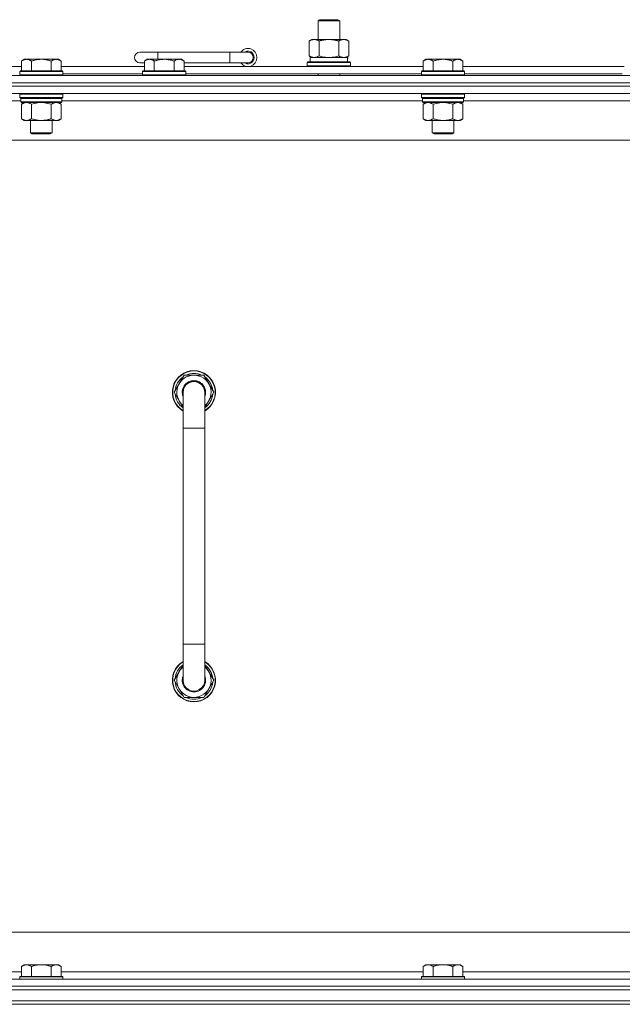
# Model space of a CAD drawing. Units: millimetres. Extents: x 0 to 30628, y -7 to 21000.
# Drawn here: x 21281 to 21616, y 16612 to 17159 of the extents above; entities that cross this region are included whole.
import ezdxf

# ---------------------------------------------------------------- set-up
doc = ezdxf.new("R2010")
doc.units = ezdxf.units.MM
doc.linetypes.add('K5LT_THIN', pattern=[0])
doc.layers.add('R', color=1, linetype='Continuous', true_color=0xff0000)
doc.layers.add('WELDING', color=7, linetype='Continuous', true_color=0xffffff)

msp = doc.modelspace()

# ---------------------------------------------------------------- linework, layer by layer
at = {"layer": 'R', "color": 7, "linetype": 'K5LT_THIN', "lineweight": 18}
for p, q in [((21446.99, 17158.21), (21447.99, 17158.79)), ((21446.99, 17158.21), (21458.99, 17158.21)), ((21446.99, 17147.79), (21446.99, 17158.21)), ((21447.99, 17158.79), (21457.99, 17158.79)), ((21458.99, 17158.21), (21457.99, 17158.79)), ((21458.99, 17147.79), (21458.99, 17158.21)), ((21442.02, 17146.94), (21443.49, 17147.79)), ((21442.02, 17138.64), (21442.02, 17146.94)), ((21443.49, 17147.79), (21452.99, 17147.79)), ((21447.5, 17138.64), (21447.5, 17146.94)), ((21452.99, 17147.79), (21462.49, 17147.79)), ((21458.47, 17138.64), (21458.47, 17146.94)), ((21463.96, 17146.94), (21462.49, 17147.79)), ((21463.96, 17138.64), (21463.96, 17146.94)), ((21357.99, 17140.79), (21347.99, 17140.79)), ((21357.99, 17136.79), (21357.99, 17140.79)), ((21397.99, 17140.79), (21357.99, 17140.79)), ((21397.99, 17134.79), (21397.99, 17140.79)), ((21407.99, 17140.79), (21397.99, 17140.79)), ((21442.02, 17138.64), (21443.49, 17137.79)), ((21442.49, 17137.79), (21463.23, 17137.79)), ((21442.49, 17135.29), (21442.49, 17137.79)), ((21463.96, 17138.64), (21462.49, 17137.79)), ((21463.44, 17137.79), (21463.23, 17137.79)), ((21463.44, 17137.79), (21463.36, 17136.41)), ((21105.99, 17132.79), (21282.19, 17132.79)), ((21283.66, 17136.79), (21282.19, 17135.79)), ((21282.19, 17130.29), (21282.19, 17135.79)), ((21283.66, 17136.79), (21284.94, 17136.79)), ((21284.94, 17136.79), (21293.19, 17136.79)), ((21287.69, 17130.29), (21287.69, 17135.79)), ((21293.19, 17136.79), (21301.44, 17136.79)), ((21298.69, 17130.29), (21298.69, 17135.79)), ((21301.44, 17136.79), (21302.71, 17136.79)), ((21302.71, 17136.79), (21304.19, 17135.79)), ((21304.19, 17130.29), (21304.19, 17135.79)), ((21304.19, 17132.79), (21350.49, 17132.79)), ((21350.49, 17134.79), (21347.99, 17134.79)), ((21351.96, 17136.79), (21350.49, 17135.79)), ((21350.49, 17130.29), (21350.49, 17135.79)), ((21351.96, 17136.79), (21353.24, 17136.79)), ((21353.24, 17136.79), (21361.49, 17136.79)), ((21355.99, 17130.29), (21355.99, 17135.79)), ((21361.49, 17136.79), (21369.74, 17136.79)), ((21366.99, 17130.29), (21366.99, 17135.79)), ((21369.74, 17136.79), (21371.01, 17136.79)), ((21371.01, 17136.79), (21372.49, 17135.79)), ((21372.49, 17130.29), (21372.49, 17135.79)), ((21397.99, 17134.79), (21372.49, 17134.79)), ((21372.49, 17132.79), (21505.39, 17132.79)), ((21407.99, 17134.79), (21397.99, 17134.79)), ((21440.99, 17134.99), (21441.16, 17135.29)), ((21440.99, 17133.09), (21440.99, 17134.99)), ((21440.99, 17134.99), (21464.99, 17134.99)), ((21440.99, 17133.09), (21441.16, 17132.79)), ((21440.99, 17133.09), (21464.99, 17133.09)), ((21441.16, 17135.29), (21464.81, 17135.29)), ((21464.99, 17134.99), (21464.81, 17135.29)), ((21464.99, 17133.09), (21464.81, 17132.79)), ((21464.99, 17133.09), (21464.99, 17134.99)), ((21506.86, 17136.79), (21505.39, 17135.79)), ((21505.39, 17130.29), (21505.39, 17135.79)), ((21506.86, 17136.79), (21508.14, 17136.79)), ((21508.14, 17136.79), (21516.39, 17136.79)), ((21510.89, 17130.29), (21510.89, 17135.79)), ((21516.39, 17136.79), (21524.64, 17136.79)), ((21521.89, 17130.29), (21521.89, 17135.79)), ((21524.64, 17136.79), (21525.91, 17136.79)), ((21525.91, 17136.79), (21527.39, 17135.79)), ((21527.39, 17130.29), (21527.39, 17135.79)), ((21527.39, 17132.79), (21616.99, 17132.79)), ((20965.99, 17127.79), (22289.99, 17127.79)), ((21281.49, 17130.29), (21281.19, 17129.99)), ((21281.19, 17128.09), (21281.19, 17129.99)), ((21281.19, 17129.99), (21293.19, 17129.99)), ((21281.19, 17128.09), (21281.49, 17127.79)), ((21281.19, 17128.09), (21293.19, 17128.09)), ((21281.49, 17130.29), (21293.19, 17130.29)), ((21293.19, 17130.29), (21304.89, 17130.29)), ((21293.19, 17129.99), (21305.19, 17129.99)), ((21293.19, 17128.09), (21305.19, 17128.09)), ((21304.89, 17130.29), (21305.19, 17129.99)), ((21305.19, 17128.09), (21304.89, 17127.79)), ((21305.19, 17128.09), (21305.19, 17129.99)), ((21305.19, 17128.79), (21349.49, 17128.79)), ((21349.79, 17130.29), (21349.49, 17129.99)), ((21349.49, 17128.09), (21349.49, 17129.99)), ((21349.49, 17129.99), (21361.49, 17129.99)), ((21349.49, 17128.09), (21349.79, 17127.79)), ((21349.49, 17128.09), (21361.49, 17128.09)), ((21349.79, 17130.29), (21361.49, 17130.29)), ((21361.49, 17130.29), (21373.19, 17130.29)), ((21361.49, 17129.99), (21373.49, 17129.99)), ((21361.49, 17128.09), (21373.49, 17128.09)), ((21373.19, 17130.29), (21373.49, 17129.99)), ((21373.49, 17128.09), (21373.19, 17127.79)), ((21373.49, 17128.09), (21373.49, 17129.99)), ((21373.49, 17128.79), (21504.39, 17128.79)), ((21446.99, 17127.79), (21446.99, 17128.79)), ((21458.99, 17127.79), (21458.99, 17128.79)), ((21504.69, 17130.29), (21504.39, 17129.99)), ((21504.39, 17128.09), (21504.39, 17129.99)), ((21504.39, 17129.99), (21516.39, 17129.99)), ((21504.39, 17128.09), (21504.69, 17127.79)), ((21504.39, 17128.09), (21516.39, 17128.09)), ((21504.69, 17130.29), (21516.39, 17130.29)), ((21516.39, 17130.29), (21528.09, 17130.29)), ((21516.39, 17129.99), (21528.39, 17129.99)), ((21516.39, 17128.09), (21528.39, 17128.09)), ((21528.09, 17130.29), (21528.39, 17129.99)), ((21528.39, 17128.09), (21528.09, 17127.79)), ((21528.39, 17128.09), (21528.39, 17129.99)), ((21528.39, 17128.79), (21615.99, 17128.79)), ((22289.99, 17123.79), (20965.99, 17123.79)), ((20965.99, 17123.79), (22289.99, 17123.79)), ((22289.99, 17121.79), (20965.99, 17121.79)), ((22289.99, 17121.79), (20965.99, 17121.79)), ((22289.99, 17117.79), (20965.99, 17117.79)), ((21281.49, 17117.79), (21281.19, 17117.49)), ((21281.19, 17115.59), (21281.19, 17117.49)), ((21281.19, 17117.49), (21293.19, 17117.49)), ((21293.19, 17117.49), (21305.19, 17117.49)), ((21304.89, 17117.79), (21305.19, 17117.49)), ((21305.19, 17115.59), (21305.19, 17117.49)), ((21504.69, 17117.79), (21504.39, 17117.49)), ((21504.39, 17115.59), (21504.39, 17117.49)), ((21504.39, 17117.49), (21516.39, 17117.49)), ((21516.39, 17117.49), (21528.39, 17117.49)), ((21528.09, 17117.79), (21528.39, 17117.49)), ((21528.39, 17115.59), (21528.39, 17117.49)), ((21281.79, 17113.79), (21081.39, 17113.79)), ((21281.19, 17115.59), (21281.49, 17115.29)), ((21281.19, 17115.59), (21293.19, 17115.59)), ((21281.49, 17115.29), (21293.19, 17115.29)), ((21282.09, 17115.29), (21281.79, 17114.99)), ((21281.79, 17113.09), (21281.79, 17114.99)), ((21281.79, 17114.99), (21304.59, 17114.99)), ((21281.79, 17113.09), (21282.09, 17112.79)), ((21281.79, 17113.09), (21304.59, 17113.09)), ((21282.09, 17112.79), (21304.29, 17112.79)), ((21283.66, 17112.79), (21282.19, 17111.79)), ((21282.19, 17111.79), (21282.19, 17103.79)), ((21287.69, 17111.79), (21287.69, 17103.79)), ((21293.19, 17115.59), (21305.19, 17115.59)), ((21293.19, 17115.29), (21304.89, 17115.29)), ((21298.69, 17111.79), (21298.69, 17103.79)), ((21302.71, 17112.79), (21304.19, 17111.79)), ((21304.19, 17111.79), (21304.19, 17103.79)), ((21304.29, 17115.29), (21304.59, 17114.99)), ((21304.59, 17113.09), (21304.29, 17112.79)), ((21304.59, 17113.09), (21304.59, 17114.99)), ((21504.99, 17113.79), (21304.59, 17113.79)), ((21305.19, 17115.59), (21304.89, 17115.29)), ((21504.39, 17115.59), (21504.69, 17115.29)), ((21504.39, 17115.59), (21516.39, 17115.59)), ((21504.69, 17115.29), (21516.39, 17115.29)), ((21505.29, 17115.29), (21504.99, 17114.99)), ((21504.99, 17113.09), (21504.99, 17114.99)), ((21504.99, 17114.99), (21527.79, 17114.99)), ((21504.99, 17113.09), (21505.29, 17112.79)), ((21504.99, 17113.09), (21527.79, 17113.09)), ((21505.29, 17112.79), (21527.49, 17112.79)), ((21506.86, 17112.79), (21505.39, 17111.79)), ((21505.39, 17111.79), (21505.39, 17103.79)), ((21510.89, 17111.79), (21510.89, 17103.79)), ((21516.39, 17115.59), (21528.39, 17115.59)), ((21516.39, 17115.29), (21528.09, 17115.29)), ((21521.89, 17111.79), (21521.89, 17103.79)), ((21525.91, 17112.79), (21527.39, 17111.79)), ((21527.39, 17111.79), (21527.39, 17103.79)), ((21527.49, 17115.29), (21527.79, 17114.99)), ((21527.79, 17113.09), (21527.49, 17112.79)), ((21527.79, 17113.09), (21527.79, 17114.99)), ((21728.19, 17113.79), (21527.79, 17113.79)), ((21528.39, 17115.59), (21528.09, 17115.29)), ((21283.66, 17102.79), (21282.19, 17103.79)), ((21284.94, 17102.79), (21283.66, 17102.79)), ((21293.19, 17102.79), (21284.94, 17102.79)), ((21287.19, 17095.86), (21287.19, 17102.79)), ((21301.44, 17102.79), (21293.19, 17102.79)), ((21299.19, 17095.86), (21299.19, 17102.79)), ((21302.71, 17102.79), (21301.44, 17102.79)), ((21302.71, 17102.79), (21304.19, 17103.79)), ((21506.86, 17102.79), (21505.39, 17103.79)), ((21508.14, 17102.79), (21506.86, 17102.79)), ((21516.39, 17102.79), (21508.14, 17102.79)), ((21510.39, 17095.86), (21510.39, 17102.79)), ((21524.64, 17102.79), (21516.39, 17102.79)), ((21522.39, 17095.86), (21522.39, 17102.79)), ((21525.91, 17102.79), (21524.64, 17102.79)), ((21525.91, 17102.79), (21527.39, 17103.79)), ((21288.19, 17095.29), (21287.19, 17095.86)), ((21287.19, 17095.86), (21293.19, 17095.86)), ((21288.19, 17095.29), (21293.19, 17095.29)), ((21293.19, 17095.86), (21299.19, 17095.86)), ((21293.19, 17095.29), (21298.19, 17095.29)), ((21298.19, 17095.29), (21299.19, 17095.86)), ((21511.39, 17095.29), (21510.39, 17095.86)), ((21510.39, 17095.86), (21516.39, 17095.86)), ((21511.39, 17095.29), (21516.39, 17095.29)), ((21516.39, 17095.86), (21522.39, 17095.86)), ((21516.39, 17095.29), (21521.39, 17095.29)), ((21521.39, 17095.29), (21522.39, 17095.86)), ((22242.99, 17091.79), (21012.99, 17091.79)), ((21372.5, 16961.29), (21367.02, 16951.79)), ((21377.99, 16961.29), (21372.5, 16961.29)), ((21383.47, 16961.29), (21377.99, 16961.29)), ((21388.96, 16951.79), (21383.47, 16961.29)), ((21367.02, 16951.79), (21371.99, 16943.18)), ((21371.99, 16951.79), (21371.99, 16931.79)), ((21383.99, 16943.18), (21388.96, 16951.79)), ((21383.99, 16931.79), (21383.99, 16951.79)), ((21387.63, 16954.09), (21388.23, 16954.09)), ((21388.3, 16952.92), (21388.43, 16952.92)), ((21388.44, 16950.78), (21388.37, 16950.78)), ((21371.99, 16931.79), (21371.99, 16811.79)), ((21371.99, 16931.79), (21383.99, 16931.79)), ((21383.99, 16931.79), (21383.99, 16811.79)), ((21371.99, 16791.79), (21371.99, 16811.79)), ((21371.99, 16811.79), (21383.99, 16811.79)), ((21383.99, 16791.79), (21383.99, 16811.79)), ((21367.02, 16791.79), (21371.99, 16800.4)), ((21383.99, 16800.4), (21388.96, 16791.79)), ((21372.5, 16782.29), (21367.02, 16791.79)), ((21388.96, 16791.79), (21383.47, 16782.29)), ((21387.63, 16789.49), (21388.23, 16789.49)), ((21388.3, 16790.66), (21388.43, 16790.66)), ((21388.44, 16792.8), (21388.37, 16792.8)), ((21377.99, 16782.29), (21372.5, 16782.29)), ((21383.47, 16782.29), (21377.99, 16782.29)), ((21237.99, 16651.79), (22032.99, 16651.79)), ((21080.49, 16629.79), (21282.19, 16629.79)), ((21283.66, 16633.79), (21282.19, 16632.79)), ((21282.19, 16627.29), (21282.19, 16632.79)), ((21283.66, 16633.79), (21284.94, 16633.79)), ((21284.94, 16633.79), (21293.19, 16633.79)), ((21287.69, 16627.29), (21287.69, 16632.79)), ((21293.19, 16633.79), (21301.44, 16633.79)), ((21298.69, 16627.29), (21298.69, 16632.79)), ((21301.44, 16633.79), (21302.71, 16633.79)), ((21302.71, 16633.79), (21304.19, 16632.79)), ((21304.19, 16627.29), (21304.19, 16632.79)), ((21304.19, 16629.79), (21505.39, 16629.79)), ((21506.86, 16633.79), (21505.39, 16632.79)), ((21505.39, 16627.29), (21505.39, 16632.79)), ((21506.86, 16633.79), (21508.14, 16633.79)), ((21508.14, 16633.79), (21516.39, 16633.79)), ((21510.89, 16627.29), (21510.89, 16632.79)), ((21516.39, 16633.79), (21524.64, 16633.79)), ((21521.89, 16627.29), (21521.89, 16632.79)), ((21524.64, 16633.79), (21525.91, 16633.79)), ((21525.91, 16633.79), (21527.39, 16632.79)), ((21527.39, 16627.29), (21527.39, 16632.79)), ((21527.39, 16629.79), (21728.59, 16629.79)), ((20965.99, 16625.79), (22289.99, 16625.79)), ((21281.49, 16627.29), (21281.19, 16626.99)), ((21281.19, 16625.79), (21281.19, 16626.99)), ((21281.19, 16626.99), (21293.19, 16626.99)), ((21281.49, 16627.29), (21293.19, 16627.29)), ((21293.19, 16627.29), (21304.89, 16627.29)), ((21293.19, 16626.99), (21305.19, 16626.99)), ((21304.89, 16627.29), (21305.19, 16626.99)), ((21305.19, 16625.79), (21305.19, 16626.99)), ((21504.69, 16627.29), (21504.39, 16626.99)), ((21504.39, 16625.79), (21504.39, 16626.99)), ((21504.39, 16626.99), (21516.39, 16626.99)), ((21504.69, 16627.29), (21516.39, 16627.29)), ((21516.39, 16627.29), (21528.09, 16627.29)), ((21516.39, 16626.99), (21528.39, 16626.99)), ((21528.09, 16627.29), (21528.39, 16626.99)), ((21528.39, 16625.79), (21528.39, 16626.99)), ((22289.99, 16621.79), (20965.99, 16621.79)), ((20965.99, 16621.79), (22289.99, 16621.79)), ((22289.99, 16619.79), (20965.99, 16619.79)), ((20965.99, 16619.79), (22289.99, 16619.79)), ((20965.99, 16613.79), (22289.99, 16613.79)), ((22289.99, 16613.79), (20965.99, 16613.79)), ((22289.99, 16611.79), (20965.99, 16611.79)), ((22289.99, 16611.79), (20965.99, 16611.79))]:
    msp.add_line(p, q, dxfattribs=at)
for centre, radius, start, end in [((21347.99, 17137.79), 3, 90, 270), ((21407.99, 17137.79), 5, 216.8699, 143.1301), ((21407.99, 17137.79), 3.5, 238.9973, 121.0027), ((21407.99, 17137.79), 3, 270, 90), ((21377.99, 16951.79), 12, 90, 240), ((21377.99, 16951.79), 11.83, 90, 239.5143), ((21377.99, 16951.79), 12, 300, 90), ((21377.99, 16951.79), 11.83, 300.4857, 90), ((21377.99, 16951.79), 10.5, 124.7912, 175.2088), ((21377.99, 16951.79), 9.5, 90, 230.8333), ((21377.99, 16951.79), 6.5, 90, 202.6199), ((21377.99, 16951.79), 6, 0, 180), ((21377.99, 16951.79), 10.5, 64.7912, 115.2088), ((21377.99, 16951.79), 9.5, 309.1667, 90), ((21377.99, 16951.79), 6.5, 337.3801, 90), ((21377.99, 16951.79), 10.5, 12.6411, 55.2088), ((21377.99, 16951.79), 6, 178.4627, 180.0001), ((21377.99, 16951.79), 6, 180, 180.0001), ((21377.99, 16951.79), 6, 0, 0.3561), ((21377.99, 16951.79), 10.5, 6.1895, 12.6411), ((21377.99, 16951.79), 10.5, 184.7912, 235.1501), ((21377.99, 16951.79), 10.5, 304.8499, 354.4676), ((21377.99, 16791.79), 12, 120, 270), ((21377.99, 16791.79), 11.83, 120.4857, 270), ((21377.99, 16791.79), 10.5, 124.8499, 175.2088), ((21377.99, 16791.79), 9.5, 129.1667, 270), ((21377.99, 16791.79), 12, 270, 60), ((21377.99, 16791.79), 11.83, 270, 59.5143), ((21377.99, 16791.79), 9.5, 270, 50.8333), ((21377.99, 16791.79), 10.5, 5.5324, 55.1501), ((21377.99, 16791.79), 6.5, 157.3801, 270), ((21377.99, 16791.79), 6.5, 270, 22.6199), ((21377.99, 16791.79), 10.5, 184.7912, 235.2088), ((21377.99, 16791.79), 6, 179.9996, 180.0002), ((21377.99, 16791.79), 6, 180, 0.0002), ((21377.99, 16791.79), 6, 179.9996, 180), ((21377.99, 16791.79), 10.5, 304.7912, 347.3589), ((21377.99, 16791.79), 6, 0, 0.0002), ((21377.99, 16791.79), 10.5, 347.3589, 353.8105), ((21377.99, 16791.79), 10.5, 244.7912, 295.2088)]:
    msp.add_arc(centre, radius, start, end, dxfattribs=at)
msp.add_ellipse((21452.99, 17132.86), major_axis=(0, 22.52), ratio=0.466308, start_param=-1.46277, end_param=-1.350168, dxfattribs=at)
at = {"layer": 'WELDING', "color": 7, "linetype": 'K5LT_THIN', "lineweight": 18}
for p, q in [((21447.5, 17138.64), (21449.3, 17138.19)), ((21449.3, 17138.19), (21451.13, 17137.89)), ((21451.13, 17137.89), (21452.99, 17137.79)), ((21452.99, 17137.79), (21454.84, 17137.89)), ((21454.84, 17137.89), (21456.67, 17138.19)), ((21456.67, 17138.19), (21458.47, 17138.64)), ((21287.69, 17111.79), (21289.48, 17112.32)), ((21289.48, 17112.32), (21291.32, 17112.66)), ((21291.32, 17112.66), (21293.19, 17112.79)), ((21293.19, 17112.79), (21295.05, 17112.66)), ((21295.05, 17112.66), (21296.89, 17112.32)), ((21296.89, 17112.32), (21298.69, 17111.79)), ((21510.89, 17111.79), (21512.68, 17112.32)), ((21512.68, 17112.32), (21514.52, 17112.66)), ((21514.52, 17112.66), (21516.39, 17112.79)), ((21516.39, 17112.79), (21518.25, 17112.66)), ((21518.25, 17112.66), (21520.09, 17112.32)), ((21520.09, 17112.32), (21521.89, 17111.79)), ((21371.99, 16951.79), (21371.99, 16951.79))]:
    msp.add_line(p, q, dxfattribs=at)
for points, knots in [([(21447.5, 17146.94), (21447.18, 17147.13), (21446.71, 17147.36), (21446.13, 17147.57), (21445.79, 17147.66), (21445.49, 17147.73), (21445.15, 17147.77), (21444.79, 17147.79), (21444.44, 17147.78), (21444.13, 17147.74), (21443.79, 17147.68), (21443.35, 17147.56), (21442.74, 17147.33), (21442.27, 17147.09), (21442.02, 17146.94)], [0, 0, 0, 0, 2.72415, 3.912285, 4.716446, 5.530362, 6.353984, 7.500189, 8.40607, 9.211142, 9.998759, 11.128707, 12.847273, 15, 15, 15, 15]), ([(21452.99, 17147.79), (21452.81, 17147.79), (21452.44, 17147.78), (21451.89, 17147.75), (21451.33, 17147.71), (21450.85, 17147.65), (21450.49, 17147.6), (21450.26, 17147.57), (21450.08, 17147.54), (21449.91, 17147.51), (21449.74, 17147.48), (21449.57, 17147.44), (21449.37, 17147.4), (21449.16, 17147.36), (21448.84, 17147.29), (21448.52, 17147.21), (21448.21, 17147.13), (21447.97, 17147.07), (21447.74, 17147.01), (21447.58, 17146.96), (21447.5, 17146.94)], [0, 0, 0, 0, 0.426692, 0.853385, 1.280077, 1.70677, 1.976977, 2.112081, 2.247185, 2.382289, 2.517392, 2.652496, 2.7876, 2.975699, 3.163798, 3.539996, 3.728096, 3.916195, 4.104294, 4.292393, 4.292393, 4.292393, 4.292393]), ([(21458.47, 17146.94), (21458.41, 17146.96), (21458.29, 17146.99), (21458.1, 17147.04), (21457.92, 17147.09), (21457.67, 17147.16), (21457.36, 17147.23), (21457.02, 17147.31), (21456.72, 17147.38), (21456.44, 17147.44), (21456.21, 17147.48), (21456.02, 17147.51), (21455.81, 17147.55), (21455.53, 17147.6), (21455.16, 17147.65), (21454.8, 17147.69), (21454.31, 17147.74), (21453.83, 17147.77), (21453.35, 17147.78), (21453.11, 17147.79), (21452.99, 17147.79)], [0, 0, 0, 0, 0.14736, 0.294719, 0.442079, 0.589439, 0.884158, 1.178877, 1.396237, 1.613598, 1.830958, 1.939638, 2.048318, 2.328827, 2.609337, 2.889846, 3.170356, 3.731374, 4.011884, 4.292393, 4.292393, 4.292393, 4.292393]), ([(21463.96, 17146.94), (21463.63, 17147.13), (21463.16, 17147.36), (21462.59, 17147.57), (21462.24, 17147.66), (21461.94, 17147.73), (21461.6, 17147.77), (21461.24, 17147.79), (21460.89, 17147.78), (21460.58, 17147.74), (21460.25, 17147.68), (21459.8, 17147.56), (21459.19, 17147.33), (21458.73, 17147.09), (21458.47, 17146.94)], [0, 0, 0, 0, 2.72415, 3.912285, 4.716446, 5.530362, 6.353984, 7.500189, 8.40607, 9.211142, 9.998759, 11.128707, 12.847273, 15, 15, 15, 15]), ([(21442.02, 17138.64), (21442.3, 17138.47), (21442.74, 17138.25), (21443.3, 17138.03), (21443.69, 17137.92), (21444.04, 17137.84), (21444.4, 17137.8), (21444.64, 17137.79), (21444.76, 17137.79)], [0, 0, 0, 0, 2.905563, 4.375924, 5.511195, 6.679161, 7.850161, 9, 9, 9, 9]), ([(21444.76, 17137.79), (21444.88, 17137.79), (21445.13, 17137.8), (21445.5, 17137.85), (21445.87, 17137.93), (21446.33, 17138.07), (21446.88, 17138.29), (21447.3, 17138.52), (21447.5, 17138.64)], [0, 0, 0, 0, 1.192024, 2.404251, 3.60809, 4.765234, 6.955738, 9, 9, 9, 9]), ([(21458.47, 17138.64), (21458.76, 17138.47), (21459.2, 17138.25), (21459.76, 17138.03), (21460.14, 17137.92), (21460.5, 17137.84), (21460.86, 17137.8), (21461.1, 17137.79), (21461.21, 17137.79)], [0, 0, 0, 0, 2.905563, 4.375924, 5.511195, 6.679161, 7.850161, 9, 9, 9, 9]), ([(21461.21, 17137.79), (21461.34, 17137.79), (21461.59, 17137.8), (21461.96, 17137.85), (21462.33, 17137.93), (21462.79, 17138.07), (21463.33, 17138.29), (21463.75, 17138.52), (21463.96, 17138.64)], [0, 0, 0, 0, 1.192024, 2.404251, 3.60809, 4.765234, 6.955738, 9, 9, 9, 9]), ([(21282.19, 17135.79), (21282.37, 17135.91), (21282.65, 17136.09), (21283.12, 17136.34), (21283.53, 17136.52), (21284, 17136.67), (21284.39, 17136.75), (21284.71, 17136.78), (21284.88, 17136.79), (21284.94, 17136.79)], [0, 0, 0, 0, 2.066603, 3.173746, 5.147824, 6.604769, 8.158967, 9.382212, 10, 10, 10, 10]), ([(21284.94, 17136.79), (21285.06, 17136.79), (21285.31, 17136.77), (21285.71, 17136.71), (21286.15, 17136.59), (21286.57, 17136.42), (21287.09, 17136.17), (21287.45, 17135.95), (21287.69, 17135.79)], [0, 0, 0, 0, 1.223859, 2.39982, 3.845706, 5.448847, 6.557806, 9, 9, 9, 9]), ([(21287.69, 17135.79), (21287.77, 17135.81), (21287.98, 17135.89), (21288.43, 17136.03), (21289.2, 17136.25), (21290.07, 17136.46), (21290.91, 17136.61), (21291.63, 17136.71), (21292.39, 17136.77), (21292.92, 17136.79), (21293.19, 17136.79)], [0, 0, 0, 0, 1.170005, 3.120015, 6.630031, 12.279253, 15.436318, 18.593383, 22.296691, 26, 26, 26, 26]), ([(21293.19, 17136.79), (21293.44, 17136.79), (21293.95, 17136.77), (21294.66, 17136.72), (21295.32, 17136.63), (21296.18, 17136.49), (21297.07, 17136.28), (21297.98, 17136.02), (21298.45, 17135.87), (21298.69, 17135.79)], [0, 0, 0, 0, 3.52154, 7.04308, 9.904366, 12.765651, 19.140348, 22.570174, 26, 26, 26, 26]), ([(21298.69, 17135.79), (21298.87, 17135.91), (21299.15, 17136.09), (21299.62, 17136.34), (21300.03, 17136.52), (21300.5, 17136.67), (21300.89, 17136.75), (21301.21, 17136.78), (21301.38, 17136.79), (21301.44, 17136.79)], [0, 0, 0, 0, 2.066603, 3.173746, 5.147824, 6.604769, 8.158967, 9.382212, 10, 10, 10, 10]), ([(21301.44, 17136.79), (21301.56, 17136.79), (21301.81, 17136.77), (21302.21, 17136.71), (21302.65, 17136.59), (21303.07, 17136.42), (21303.59, 17136.17), (21303.95, 17135.95), (21304.19, 17135.79)], [0, 0, 0, 0, 1.223859, 2.39982, 3.845706, 5.448847, 6.557806, 9, 9, 9, 9]), ([(21350.49, 17135.79), (21350.67, 17135.91), (21350.95, 17136.09), (21351.42, 17136.34), (21351.83, 17136.52), (21352.3, 17136.67), (21352.69, 17136.75), (21353.01, 17136.78), (21353.18, 17136.79), (21353.24, 17136.79)], [0, 0, 0, 0, 2.066603, 3.173746, 5.147824, 6.604769, 8.158967, 9.382212, 10, 10, 10, 10]), ([(21353.24, 17136.79), (21353.36, 17136.79), (21353.61, 17136.77), (21354.01, 17136.71), (21354.45, 17136.59), (21354.87, 17136.42), (21355.39, 17136.17), (21355.75, 17135.95), (21355.99, 17135.79)], [0, 0, 0, 0, 1.223859, 2.39982, 3.845706, 5.448847, 6.557806, 9, 9, 9, 9]), ([(21355.99, 17135.79), (21356.07, 17135.81), (21356.28, 17135.89), (21356.73, 17136.03), (21357.5, 17136.25), (21358.37, 17136.46), (21359.21, 17136.61), (21359.93, 17136.71), (21360.69, 17136.77), (21361.22, 17136.79), (21361.49, 17136.79)], [0, 0, 0, 0, 1.170005, 3.120015, 6.630031, 12.279253, 15.436318, 18.593383, 22.296691, 26, 26, 26, 26]), ([(21361.49, 17136.79), (21361.74, 17136.79), (21362.25, 17136.77), (21362.96, 17136.72), (21363.62, 17136.63), (21364.48, 17136.49), (21365.37, 17136.28), (21366.28, 17136.02), (21366.75, 17135.87), (21366.99, 17135.79)], [0, 0, 0, 0, 3.52154, 7.04308, 9.904366, 12.765651, 19.140348, 22.570174, 26, 26, 26, 26]), ([(21366.99, 17135.79), (21367.17, 17135.91), (21367.45, 17136.09), (21367.92, 17136.34), (21368.33, 17136.52), (21368.8, 17136.67), (21369.19, 17136.75), (21369.51, 17136.78), (21369.68, 17136.79), (21369.74, 17136.79)], [0, 0, 0, 0, 2.066603, 3.173746, 5.147824, 6.604769, 8.158967, 9.382212, 10, 10, 10, 10]), ([(21369.74, 17136.79), (21369.86, 17136.79), (21370.11, 17136.77), (21370.51, 17136.71), (21370.95, 17136.59), (21371.37, 17136.42), (21371.89, 17136.17), (21372.25, 17135.95), (21372.49, 17135.79)], [0, 0, 0, 0, 1.223859, 2.39982, 3.845706, 5.448847, 6.557806, 9, 9, 9, 9]), ([(21505.39, 17135.79), (21505.57, 17135.91), (21505.85, 17136.09), (21506.32, 17136.34), (21506.73, 17136.52), (21507.2, 17136.67), (21507.59, 17136.75), (21507.91, 17136.78), (21508.08, 17136.79), (21508.14, 17136.79)], [0, 0, 0, 0, 2.066603, 3.173746, 5.147824, 6.604769, 8.158967, 9.382212, 10, 10, 10, 10]), ([(21508.14, 17136.79), (21508.26, 17136.79), (21508.51, 17136.77), (21508.91, 17136.71), (21509.35, 17136.59), (21509.77, 17136.42), (21510.29, 17136.17), (21510.65, 17135.95), (21510.89, 17135.79)], [0, 0, 0, 0, 1.223859, 2.39982, 3.845706, 5.448847, 6.557806, 9, 9, 9, 9]), ([(21510.89, 17135.79), (21510.97, 17135.81), (21511.18, 17135.89), (21511.63, 17136.03), (21512.4, 17136.25), (21513.27, 17136.46), (21514.11, 17136.61), (21514.83, 17136.71), (21515.59, 17136.77), (21516.12, 17136.79), (21516.39, 17136.79)], [0, 0, 0, 0, 1.170005, 3.120015, 6.630031, 12.279253, 15.436318, 18.593383, 22.296691, 26, 26, 26, 26]), ([(21516.39, 17136.79), (21516.64, 17136.79), (21517.15, 17136.77), (21517.86, 17136.72), (21518.52, 17136.63), (21519.38, 17136.49), (21520.27, 17136.28), (21521.18, 17136.02), (21521.65, 17135.87), (21521.89, 17135.79)], [0, 0, 0, 0, 3.52154, 7.04308, 9.904366, 12.765651, 19.140348, 22.570174, 26, 26, 26, 26]), ([(21521.89, 17135.79), (21522.07, 17135.91), (21522.35, 17136.09), (21522.82, 17136.34), (21523.23, 17136.52), (21523.7, 17136.67), (21524.09, 17136.75), (21524.41, 17136.78), (21524.58, 17136.79), (21524.64, 17136.79)], [0, 0, 0, 0, 2.066603, 3.173746, 5.147824, 6.604769, 8.158967, 9.382212, 10, 10, 10, 10]), ([(21524.64, 17136.79), (21524.76, 17136.79), (21525.01, 17136.77), (21525.41, 17136.71), (21525.85, 17136.59), (21526.27, 17136.42), (21526.79, 17136.17), (21527.15, 17135.95), (21527.39, 17135.79)], [0, 0, 0, 0, 1.223859, 2.39982, 3.845706, 5.448847, 6.557806, 9, 9, 9, 9]), ([(21282.19, 17111.79), (21282.37, 17111.91), (21282.65, 17112.09), (21283.12, 17112.34), (21283.53, 17112.52), (21284, 17112.67), (21284.39, 17112.75), (21284.71, 17112.78), (21284.88, 17112.79), (21284.94, 17112.79)], [0, 0, 0, 0, 2.066603, 3.173746, 5.147824, 6.604769, 8.158967, 9.382212, 10, 10, 10, 10]), ([(21284.94, 17112.79), (21285.06, 17112.79), (21285.31, 17112.77), (21285.71, 17112.71), (21286.15, 17112.59), (21286.57, 17112.42), (21287.09, 17112.17), (21287.45, 17111.95), (21287.69, 17111.79)], [0, 0, 0, 0, 1.223859, 2.39982, 3.845706, 5.448847, 6.557806, 9, 9, 9, 9]), ([(21298.69, 17111.79), (21298.87, 17111.91), (21299.15, 17112.09), (21299.62, 17112.34), (21300.03, 17112.52), (21300.5, 17112.67), (21300.89, 17112.75), (21301.21, 17112.78), (21301.38, 17112.79), (21301.44, 17112.79)], [0, 0, 0, 0, 2.066603, 3.173746, 5.147824, 6.604769, 8.158967, 9.382212, 10, 10, 10, 10]), ([(21301.44, 17112.79), (21301.56, 17112.79), (21301.81, 17112.77), (21302.21, 17112.71), (21302.65, 17112.59), (21303.07, 17112.42), (21303.59, 17112.17), (21303.95, 17111.95), (21304.19, 17111.79)], [0, 0, 0, 0, 1.223859, 2.39982, 3.845706, 5.448847, 6.557806, 9, 9, 9, 9]), ([(21505.39, 17111.79), (21505.57, 17111.91), (21505.85, 17112.09), (21506.32, 17112.34), (21506.73, 17112.52), (21507.2, 17112.67), (21507.59, 17112.75), (21507.91, 17112.78), (21508.08, 17112.79), (21508.14, 17112.79)], [0, 0, 0, 0, 2.066603, 3.173746, 5.147824, 6.604769, 8.158967, 9.382212, 10, 10, 10, 10]), ([(21508.14, 17112.79), (21508.26, 17112.79), (21508.51, 17112.77), (21508.91, 17112.71), (21509.35, 17112.59), (21509.77, 17112.42), (21510.29, 17112.17), (21510.65, 17111.95), (21510.89, 17111.79)], [0, 0, 0, 0, 1.223859, 2.39982, 3.845706, 5.448847, 6.557806, 9, 9, 9, 9]), ([(21521.89, 17111.79), (21522.07, 17111.91), (21522.35, 17112.09), (21522.82, 17112.34), (21523.23, 17112.52), (21523.7, 17112.67), (21524.09, 17112.75), (21524.41, 17112.78), (21524.58, 17112.79), (21524.64, 17112.79)], [0, 0, 0, 0, 2.066603, 3.173746, 5.147824, 6.604769, 8.158967, 9.382212, 10, 10, 10, 10]), ([(21524.64, 17112.79), (21524.76, 17112.79), (21525.01, 17112.77), (21525.41, 17112.71), (21525.85, 17112.59), (21526.27, 17112.42), (21526.79, 17112.17), (21527.15, 17111.95), (21527.39, 17111.79)], [0, 0, 0, 0, 1.223859, 2.39982, 3.845706, 5.448847, 6.557806, 9, 9, 9, 9]), ([(21284.94, 17102.79), (21284.81, 17102.79), (21284.56, 17102.8), (21284.16, 17102.87), (21283.73, 17102.98), (21283.3, 17103.15), (21282.78, 17103.41), (21282.43, 17103.62), (21282.19, 17103.79)], [0, 0, 0, 0, 1.223859, 2.39982, 3.845706, 5.448847, 6.557806, 9, 9, 9, 9]), ([(21287.69, 17103.79), (21287.5, 17103.66), (21287.22, 17103.49), (21286.76, 17103.24), (21286.34, 17103.05), (21285.88, 17102.9), (21285.48, 17102.82), (21285.17, 17102.79), (21285, 17102.79), (21284.94, 17102.79)], [0, 0, 0, 0, 2.066603, 3.173746, 5.147824, 6.604769, 8.158967, 9.382212, 10, 10, 10, 10]), ([(21293.19, 17102.79), (21293.05, 17102.79), (21292.77, 17102.79), (21292.36, 17102.81), (21291.95, 17102.84), (21291.41, 17102.89), (21290.75, 17102.99), (21289.82, 17103.17), (21288.98, 17103.38), (21288.23, 17103.61), (21287.87, 17103.73), (21287.69, 17103.79)], [0, 0, 0, 0, 1.619608, 3.239216, 4.858824, 6.478431, 9.606212, 12.733992, 17.553195, 19.776598, 22, 22, 22, 22]), ([(21298.69, 17103.79), (21298.57, 17103.75), (21298.27, 17103.65), (21297.68, 17103.47), (21296.86, 17103.24), (21296, 17103.06), (21295.2, 17102.93), (21294.65, 17102.86), (21294.2, 17102.82), (21293.86, 17102.8), (21293.52, 17102.79), (21293.3, 17102.79), (21293.19, 17102.79)], [0, 0, 0, 0, 1.445393, 3.758023, 7.226967, 11.441055, 14.080791, 16.720528, 18.040396, 19.360264, 20.680132, 22, 22, 22, 22]), ([(21301.44, 17102.79), (21301.31, 17102.79), (21301.06, 17102.8), (21300.66, 17102.87), (21300.23, 17102.98), (21299.8, 17103.15), (21299.28, 17103.41), (21298.93, 17103.62), (21298.69, 17103.79)], [0, 0, 0, 0, 1.223859, 2.39982, 3.845706, 5.448847, 6.557806, 9, 9, 9, 9]), ([(21304.19, 17103.79), (21304, 17103.66), (21303.72, 17103.49), (21303.26, 17103.24), (21302.84, 17103.05), (21302.38, 17102.9), (21301.98, 17102.82), (21301.67, 17102.79), (21301.5, 17102.79), (21301.44, 17102.79)], [0, 0, 0, 0, 2.066603, 3.173746, 5.147824, 6.604769, 8.158967, 9.382212, 10, 10, 10, 10]), ([(21508.14, 17102.79), (21508.01, 17102.79), (21507.76, 17102.8), (21507.36, 17102.87), (21506.93, 17102.98), (21506.5, 17103.15), (21505.98, 17103.41), (21505.63, 17103.62), (21505.39, 17103.79)], [0, 0, 0, 0, 1.223859, 2.39982, 3.845706, 5.448847, 6.557806, 9, 9, 9, 9]), ([(21510.89, 17103.79), (21510.7, 17103.66), (21510.42, 17103.49), (21509.96, 17103.24), (21509.54, 17103.05), (21509.08, 17102.9), (21508.68, 17102.82), (21508.37, 17102.79), (21508.2, 17102.79), (21508.14, 17102.79)], [0, 0, 0, 0, 2.066603, 3.173746, 5.147824, 6.604769, 8.158967, 9.382212, 10, 10, 10, 10]), ([(21516.39, 17102.79), (21516.25, 17102.79), (21515.97, 17102.79), (21515.56, 17102.81), (21515.15, 17102.84), (21514.61, 17102.89), (21513.95, 17102.99), (21513.02, 17103.17), (21512.18, 17103.38), (21511.43, 17103.61), (21511.07, 17103.73), (21510.89, 17103.79)], [0, 0, 0, 0, 1.619608, 3.239216, 4.858824, 6.478431, 9.606212, 12.733992, 17.553195, 19.776598, 22, 22, 22, 22]), ([(21521.89, 17103.79), (21521.77, 17103.75), (21521.47, 17103.65), (21520.88, 17103.47), (21520.06, 17103.24), (21519.2, 17103.06), (21518.4, 17102.93), (21517.85, 17102.86), (21517.4, 17102.82), (21517.06, 17102.8), (21516.72, 17102.79), (21516.5, 17102.79), (21516.39, 17102.79)], [0, 0, 0, 0, 1.445393, 3.758023, 7.226967, 11.441055, 14.080791, 16.720528, 18.040396, 19.360264, 20.680132, 22, 22, 22, 22]), ([(21524.64, 17102.79), (21524.51, 17102.79), (21524.26, 17102.8), (21523.86, 17102.87), (21523.43, 17102.98), (21523, 17103.15), (21522.48, 17103.41), (21522.13, 17103.62), (21521.89, 17103.79)], [0, 0, 0, 0, 1.223859, 2.39982, 3.845706, 5.448847, 6.557806, 9, 9, 9, 9]), ([(21527.39, 17103.79), (21527.2, 17103.66), (21526.92, 17103.49), (21526.46, 17103.24), (21526.04, 17103.05), (21525.58, 17102.9), (21525.18, 17102.82), (21524.87, 17102.79), (21524.7, 17102.79), (21524.64, 17102.79)], [0, 0, 0, 0, 2.066603, 3.173746, 5.147824, 6.604769, 8.158967, 9.382212, 10, 10, 10, 10]), ([(21383.99, 16951.79), (21383.99, 16951.81), (21383.99, 16951.84), (21383.99, 16951.9), (21383.99, 16951.94), (21383.98, 16952.04), (21383.98, 16952.11), (21383.97, 16952.32), (21383.95, 16952.45), (21383.9, 16952.84), (21383.85, 16953.09), (21383.72, 16953.57), (21383.64, 16953.81), (21383.45, 16954.28), (21383.34, 16954.5), (21383.1, 16954.94), (21382.96, 16955.15), (21382.66, 16955.56), (21382.5, 16955.75), (21382.15, 16956.11), (21381.97, 16956.28), (21381.58, 16956.6), (21381.37, 16956.75), (21380.95, 16957.01), (21380.72, 16957.13), (21380.27, 16957.34), (21380.03, 16957.43), (21379.55, 16957.59), (21379.31, 16957.65), (21378.81, 16957.74), (21378.56, 16957.77), (21378.2, 16957.78), (21378.09, 16957.79), (21377.84, 16957.79), (21377.7, 16957.78), (21377.43, 16957.76), (21377.3, 16957.75), (21377.05, 16957.72), (21376.93, 16957.7), (21376.57, 16957.62), (21376.32, 16957.56), (21375.85, 16957.4), (21375.61, 16957.3), (21375.16, 16957.09), (21374.94, 16956.96), (21374.52, 16956.69), (21374.31, 16956.54), (21373.93, 16956.22), (21373.75, 16956.04), (21373.41, 16955.67), (21373.25, 16955.48), (21372.96, 16955.07), (21372.82, 16954.85), (21372.59, 16954.41), (21372.48, 16954.18), (21372.3, 16953.71), (21372.22, 16953.47), (21372.1, 16952.98), (21372.06, 16952.74), (21372, 16952.26), (21372, 16952.02), (21371.99, 16951.79), (21371.99, 16951.79), (21371.99, 16951.79), (21371.99, 16951.79), (21371.99, 16951.79)], [0, 0, 0, 0, 0.094729, 0.094729, 0.236823, 0.236823, 0.505222, 0.505222, 1.026233, 1.026233, 1.988246, 1.988246, 2.949346, 2.949346, 3.908908, 3.908908, 4.868699, 4.868699, 5.828535, 5.828535, 6.788371, 6.788371, 7.748206, 7.748206, 8.708042, 8.708042, 9.667878, 9.667878, 10.627714, 10.627714, 11.58755, 11.58755, 12.003959, 12.003959, 12.547386, 12.547386, 13.039699, 13.039699, 13.507222, 13.507222, 14.467058, 14.467058, 15.426894, 15.426894, 16.38673, 16.38673, 17.346566, 17.346566, 18.306402, 18.306402, 19.266237, 19.266237, 20.226073, 20.226073, 21.185909, 21.185909, 22.145745, 22.145745, 23.105075, 23.105075, 23.998347, 23.998347, 23.998352, 23.998352, 24, 24, 24, 24]), ([(21282.19, 16632.79), (21282.37, 16632.91), (21282.65, 16633.09), (21283.12, 16633.34), (21283.53, 16633.52), (21284, 16633.67), (21284.39, 16633.75), (21284.71, 16633.78), (21284.88, 16633.79), (21284.94, 16633.79)], [0, 0, 0, 0, 2.066603, 3.173746, 5.147824, 6.604769, 8.158967, 9.382212, 10, 10, 10, 10]), ([(21284.94, 16633.79), (21285.06, 16633.79), (21285.31, 16633.77), (21285.71, 16633.71), (21286.15, 16633.59), (21286.57, 16633.42), (21287.09, 16633.17), (21287.45, 16632.95), (21287.69, 16632.79)], [0, 0, 0, 0, 1.223859, 2.39982, 3.845706, 5.448847, 6.557806, 9, 9, 9, 9]), ([(21287.69, 16632.79), (21287.77, 16632.81), (21287.98, 16632.89), (21288.43, 16633.03), (21289.2, 16633.25), (21290.07, 16633.46), (21290.91, 16633.61), (21291.63, 16633.71), (21292.39, 16633.77), (21292.92, 16633.79), (21293.19, 16633.79)], [0, 0, 0, 0, 1.170005, 3.120015, 6.630031, 12.279253, 15.436318, 18.593383, 22.296691, 26, 26, 26, 26]), ([(21293.19, 16633.79), (21293.44, 16633.79), (21293.95, 16633.77), (21294.66, 16633.72), (21295.32, 16633.63), (21296.18, 16633.49), (21297.07, 16633.28), (21297.98, 16633.02), (21298.45, 16632.87), (21298.69, 16632.79)], [0, 0, 0, 0, 3.52154, 7.04308, 9.904366, 12.765651, 19.140348, 22.570174, 26, 26, 26, 26]), ([(21298.69, 16632.79), (21298.87, 16632.91), (21299.15, 16633.09), (21299.62, 16633.34), (21300.03, 16633.52), (21300.5, 16633.67), (21300.89, 16633.75), (21301.21, 16633.78), (21301.38, 16633.79), (21301.44, 16633.79)], [0, 0, 0, 0, 2.066603, 3.173746, 5.147824, 6.604769, 8.158967, 9.382212, 10, 10, 10, 10]), ([(21301.44, 16633.79), (21301.56, 16633.79), (21301.81, 16633.77), (21302.21, 16633.71), (21302.65, 16633.59), (21303.07, 16633.42), (21303.59, 16633.17), (21303.95, 16632.95), (21304.19, 16632.79)], [0, 0, 0, 0, 1.223859, 2.39982, 3.845706, 5.448847, 6.557806, 9, 9, 9, 9]), ([(21505.39, 16632.79), (21505.57, 16632.91), (21505.85, 16633.09), (21506.32, 16633.34), (21506.73, 16633.52), (21507.2, 16633.67), (21507.59, 16633.75), (21507.91, 16633.78), (21508.08, 16633.79), (21508.14, 16633.79)], [0, 0, 0, 0, 2.066603, 3.173746, 5.147824, 6.604769, 8.158967, 9.382212, 10, 10, 10, 10]), ([(21508.14, 16633.79), (21508.26, 16633.79), (21508.51, 16633.77), (21508.91, 16633.71), (21509.35, 16633.59), (21509.77, 16633.42), (21510.29, 16633.17), (21510.65, 16632.95), (21510.89, 16632.79)], [0, 0, 0, 0, 1.223859, 2.39982, 3.845706, 5.448847, 6.557806, 9, 9, 9, 9]), ([(21510.89, 16632.79), (21510.97, 16632.81), (21511.18, 16632.89), (21511.63, 16633.03), (21512.4, 16633.25), (21513.27, 16633.46), (21514.11, 16633.61), (21514.83, 16633.71), (21515.59, 16633.77), (21516.12, 16633.79), (21516.39, 16633.79)], [0, 0, 0, 0, 1.170005, 3.120015, 6.630031, 12.279253, 15.436318, 18.593383, 22.296691, 26, 26, 26, 26]), ([(21516.39, 16633.79), (21516.64, 16633.79), (21517.15, 16633.77), (21517.86, 16633.72), (21518.52, 16633.63), (21519.38, 16633.49), (21520.27, 16633.28), (21521.18, 16633.02), (21521.65, 16632.87), (21521.89, 16632.79)], [0, 0, 0, 0, 3.52154, 7.04308, 9.904366, 12.765651, 19.140348, 22.570174, 26, 26, 26, 26]), ([(21521.89, 16632.79), (21522.07, 16632.91), (21522.35, 16633.09), (21522.82, 16633.34), (21523.23, 16633.52), (21523.7, 16633.67), (21524.09, 16633.75), (21524.41, 16633.78), (21524.58, 16633.79), (21524.64, 16633.79)], [0, 0, 0, 0, 2.066603, 3.173746, 5.147824, 6.604769, 8.158967, 9.382212, 10, 10, 10, 10]), ([(21524.64, 16633.79), (21524.76, 16633.79), (21525.01, 16633.77), (21525.41, 16633.71), (21525.85, 16633.59), (21526.27, 16633.42), (21526.79, 16633.17), (21527.15, 16632.95), (21527.39, 16632.79)], [0, 0, 0, 0, 1.223859, 2.39982, 3.845706, 5.448847, 6.557806, 9, 9, 9, 9])]:
    msp.add_open_spline(points, degree=3, knots=knots, dxfattribs=at)

doc.saveas('drawing.dxf')
